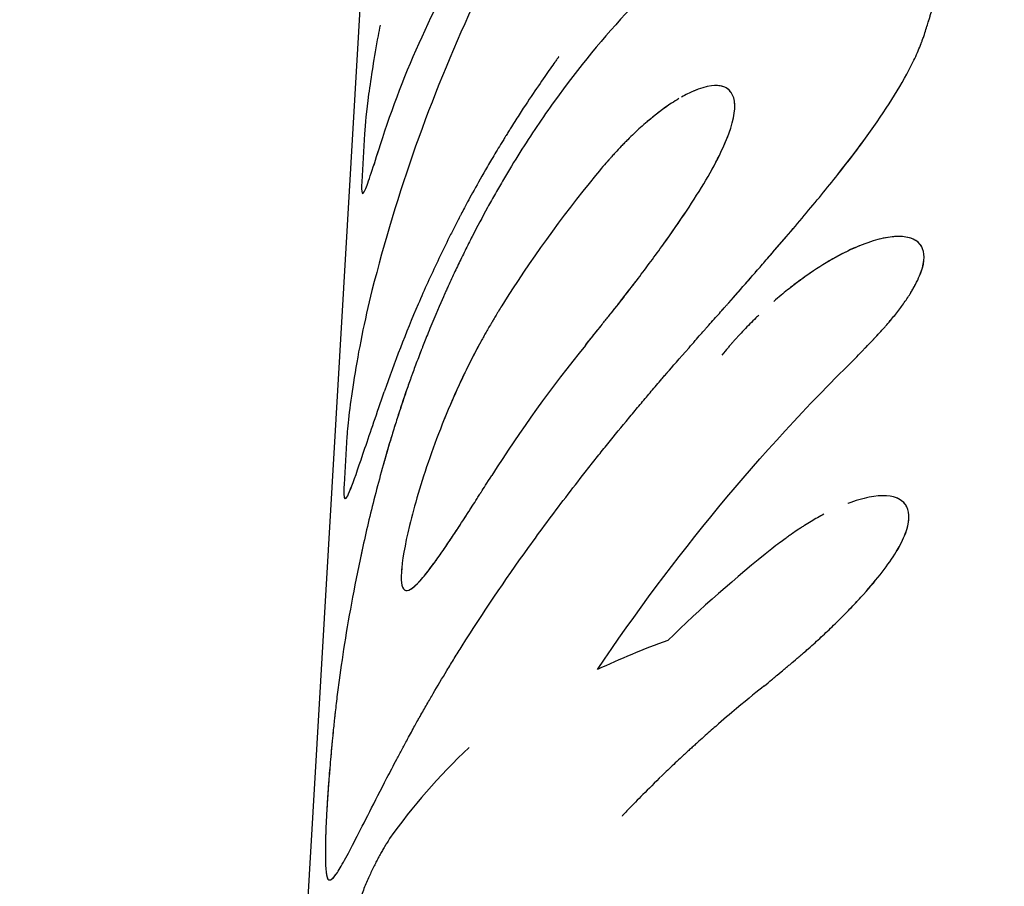
# Model space of a CAD drawing. Units: millimetres. Extents: x -4114 to 4114, y -4114 to 4114.
# Drawn here: x -403 to -386, y -545 to -530 of the extents above; entities that cross this region are included whole.
import ezdxf

# ---------------------------------------------------------------- set-up
doc = ezdxf.new("R2010")
doc.units = ezdxf.units.MM
doc.header["$LTSCALE"] = 20
doc.linetypes.add('HIDDEN', pattern=[9.525, 6.35, -3.175])
doc.layers.add('2d', color=230, linetype='Continuous')
doc.layers.add('ASTM-Safetyzone', color=64, linetype='HIDDEN')

msp = doc.modelspace()

# ---------------------------------------------------------------- linework, layer by layer
at = {"layer": '2d'}
for p, q in [((-396.117, -509.975), (-399.026, -559.968)), ((-391.028, -530.893), (-391.028, -530.893)), ((-397.174, -531.697), (-397.222, -532.519)), ((-397.209, -532.719), (-397.209, -532.719)), ((-387.816, -533.488), (-387.816, -533.488)), ((-397.475, -536.88), (-397.523, -537.702)), ((-388.08, -537.928), (-388.08, -537.928)), ((-397.782, -544.475), (-397.783, -544.475))]:
    msp.add_line(p, q, dxfattribs=at)
for radius, start, end in [(774.15, 345, 344.9), (725.85, 181.635447, 298.364553)]:
    msp.add_arc((0, 0), radius, start, end, dxfattribs=at)
for points, knots in [([(-392.734, -525.048), (-393.732, -526.456), (-394.601, -527.954), (-396.047, -531.084), (-396.625, -532.714), (-397.046, -534.384)], [0, 0, 0, 0, 0.5, 0.5, 1, 1, 1, 1]), ([(-396.9, -531.882), (-396.503, -530.63), (-395.95, -529.416), (-394.553, -527.121), (-393.708, -526.039), (-392.734, -525.048)], [0, 0, 0, 0, 0.5, 0.5, 1, 1, 1, 1]), ([(-387.597, -530.03), (-387.57, -529.946), (-387.535, -529.835), (-387.504, -529.735), (-387.491, -529.692), (-387.486, -529.672), (-387.483, -529.663), (-387.482, -529.659), (-387.481, -529.656), (-387.481, -529.656), (-387.463, -529.593), (-387.446, -529.533), (-387.416, -529.412), (-387.402, -529.352), (-387.339, -529.057), (-387.308, -528.833), (-387.29, -528.518), (-387.288, -528.416), (-387.293, -528.266), (-387.298, -528.192), (-387.305, -528.12), (-387.31, -528.071), (-387.313, -528.048), (-387.323, -527.975), (-387.33, -527.928), (-387.348, -527.838), (-387.358, -527.794), (-387.374, -527.731), (-387.383, -527.699), (-387.394, -527.662), (-387.4, -527.643), (-387.403, -527.634), (-387.405, -527.629), (-387.405, -527.627), (-387.406, -527.625), (-387.416, -527.596), (-387.43, -527.555), (-387.45, -527.5)], [0, 0, 0, 0, 0.0625, 0.09375, 0.109375, 0.117188, 0.121094, 0.123047, 0.123047, 0.125, 0.125, 0.1875, 0.1875, 0.25, 0.25, 0.5, 0.5, 0.625, 0.625, 0.6875, 0.71875, 0.71875, 0.75, 0.75, 0.8125, 0.8125, 0.875, 0.875, 0.90625, 0.921875, 0.929688, 0.933594, 0.935547, 0.935547, 0.9375, 0.9375, 1, 1, 1, 1]), ([(-387.597, -530.03), (-387.57, -529.946), (-387.547, -529.872), (-387.518, -529.778), (-387.509, -529.749), (-387.497, -529.71), (-387.493, -529.698), (-387.488, -529.681), (-387.486, -529.675), (-387.484, -529.667), (-387.483, -529.664), (-387.482, -529.66), (-387.482, -529.659), (-387.481, -529.656), (-387.481, -529.655), (-387.48, -529.652), (-387.479, -529.65), (-387.478, -529.646), (-387.477, -529.644), (-387.476, -529.638), (-387.475, -529.635), (-387.472, -529.623), (-387.469, -529.616), (-387.463, -529.593), (-387.459, -529.578), (-387.447, -529.533), (-387.439, -529.503), (-387.416, -529.412), (-387.402, -529.352), (-387.377, -529.233), (-387.366, -529.176), (-387.345, -529.061), (-387.336, -529.004), (-387.313, -528.837), (-387.302, -528.728), (-387.29, -528.518), (-387.288, -528.416), (-387.293, -528.266), (-387.296, -528.217), (-387.302, -528.144), (-387.305, -528.12), (-387.31, -528.071), (-387.313, -528.048), (-387.319, -528), (-387.323, -527.976), (-387.331, -527.929), (-387.335, -527.906), (-387.348, -527.838), (-387.358, -527.794), (-387.374, -527.731), (-387.38, -527.71), (-387.389, -527.678), (-387.393, -527.667), (-387.398, -527.651), (-387.399, -527.646), (-387.402, -527.638), (-387.403, -527.635), (-387.404, -527.631), (-387.405, -527.629), (-387.405, -527.627), (-387.406, -527.625), (-387.407, -527.623), (-387.407, -527.622), (-387.408, -527.62), (-387.408, -527.62), (-387.409, -527.617), (-387.409, -527.615), (-387.411, -527.609), (-387.413, -527.605), (-387.417, -527.592), (-387.421, -527.583), (-387.431, -527.552), (-387.44, -527.528), (-387.45, -527.5)], [0, 0, 0, 0, 0.0625, 0.0625, 0.09375, 0.09375, 0.109375, 0.109375, 0.117188, 0.117188, 0.121094, 0.121094, 0.123047, 0.123047, 0.125, 0.125, 0.126953, 0.126953, 0.128906, 0.128906, 0.132812, 0.132812, 0.140625, 0.140625, 0.15625, 0.15625, 0.1875, 0.1875, 0.25, 0.25, 0.3125, 0.3125, 0.375, 0.375, 0.5, 0.5, 0.625, 0.625, 0.6875, 0.6875, 0.71875, 0.71875, 0.75, 0.75, 0.78125, 0.78125, 0.8125, 0.8125, 0.875, 0.875, 0.90625, 0.90625, 0.921875, 0.921875, 0.929688, 0.929688, 0.933594, 0.933594, 0.935547, 0.935547, 0.9375, 0.9375, 0.939453, 0.939453, 0.941406, 0.941406, 0.945312, 0.945312, 0.953125, 0.953125, 0.96875, 0.96875, 1, 1, 1, 1]), ([(-391.203, -528.254), (-391.284, -528.319), (-391.354, -528.377), (-391.444, -528.451), (-391.486, -528.486), (-391.527, -528.521), (-391.546, -528.537), (-391.555, -528.544), (-391.559, -528.548), (-391.562, -528.55), (-391.562, -528.55), (-391.63, -528.608), (-391.723, -528.689), (-391.81, -528.766), (-391.866, -528.816), (-391.892, -528.84), (-392.032, -528.968), (-392.146, -529.077), (-392.32, -529.249), (-392.408, -529.337), (-392.497, -529.429), (-392.556, -529.491), (-392.588, -529.523), (-393.075, -530.04), (-393.509, -530.568), (-394.125, -531.423), (-394.323, -531.717), (-394.609, -532.173), (-394.75, -532.404), (-394.909, -532.679), (-394.976, -532.799), (-395.021, -532.879), (-395.042, -532.917), (-395.157, -533.126), (-395.245, -533.292), (-395.371, -533.537), (-395.432, -533.659), (-395.491, -533.78), (-395.53, -533.86), (-395.55, -533.901), (-395.605, -534.016), (-395.662, -534.136), (-395.731, -534.286), (-395.766, -534.364), (-395.784, -534.404), (-395.793, -534.424), (-395.797, -534.432), (-395.799, -534.438), (-395.801, -534.442), (-395.852, -534.557), (-395.927, -534.727), (-396.023, -534.955)], [0, 0, 0, 0, 0.03125, 0.03125, 0.046875, 0.054688, 0.058594, 0.060547, 0.061523, 0.061523, 0.0625, 0.0625, 0.09375, 0.109375, 0.109375, 0.125, 0.125, 0.1875, 0.1875, 0.21875, 0.234375, 0.234375, 0.25, 0.25, 0.5, 0.5, 0.625, 0.625, 0.6875, 0.71875, 0.734375, 0.734375, 0.75, 0.75, 0.8125, 0.8125, 0.84375, 0.859375, 0.859375, 0.875, 0.875, 0.90625, 0.921875, 0.929687, 0.933594, 0.935547, 0.936523, 0.936523, 0.9375, 0.9375, 1, 1, 1, 1]), ([(-396.907, -529.837), (-396.919, -529.899), (-396.931, -529.96), (-397.011, -530.393), (-397.064, -530.733), (-397.141, -531.309), (-397.164, -531.539), (-397.174, -531.697)], [0.4595212, 0.4595212, 0.4595212, 0.4595212, 0.5, 0.5, 0.75, 0.75, 1, 1, 1, 1]), ([(-396.942, -530.02), (-397.011, -530.393), (-397.064, -530.733), (-397.141, -531.309), (-397.164, -531.538), (-397.174, -531.697)], [0.5000035, 0.5000035, 0.5000035, 0.5000035, 0.75, 0.75, 1, 1, 1, 1]), ([(-391.617, -535.362), (-391.542, -535.276), (-391.476, -535.2), (-391.391, -535.104), (-391.351, -535.059), (-391.312, -535.015), (-391.294, -534.994), (-391.285, -534.985), (-391.282, -534.981), (-391.279, -534.978), (-391.279, -534.977), (-391.214, -534.904), (-391.154, -534.837), (-391.069, -534.741), (-391.028, -534.694), (-390.988, -534.65), (-390.962, -534.621), (-390.95, -534.607), (-390.83, -534.471), (-390.667, -534.286), (-390.472, -534.062), (-390.387, -533.965), (-390.331, -533.9), (-390.301, -533.866), (-390.055, -533.582), (-389.844, -533.336), (-389.442, -532.858), (-389.252, -532.626), (-388.707, -531.939), (-388.393, -531.509), (-388.017, -530.913), (-387.908, -530.722), (-387.771, -530.451), (-387.729, -530.362), (-387.674, -530.235), (-387.657, -530.193), (-387.64, -530.147), (-387.638, -530.142), (-387.634, -530.131), (-387.633, -530.129), (-387.629, -530.117), (-387.619, -530.091), (-387.607, -530.057), (-387.597, -530.03)], [0, 0, 0, 0, 0.03125, 0.03125, 0.046875, 0.054687, 0.058594, 0.060547, 0.061523, 0.061523, 0.0625, 0.0625, 0.09375, 0.09375, 0.109375, 0.117187, 0.117187, 0.125, 0.125, 0.1875, 0.21875, 0.234375, 0.234375, 0.25, 0.25, 0.375, 0.375, 0.5, 0.5, 0.75, 0.75, 0.875, 0.875, 0.9375, 0.9375, 0.96875, 0.96875, 0.972656, 0.972656, 0.976563, 0.976563, 0.984375, 1, 1, 1, 1]), ([(-391.617, -535.362), (-391.542, -535.276), (-391.476, -535.2), (-391.391, -535.104), (-391.364, -535.074), (-391.329, -535.034), (-391.318, -535.021), (-391.302, -535.003), (-391.297, -534.997), (-391.289, -534.989), (-391.287, -534.986), (-391.283, -534.982), (-391.282, -534.981), (-391.279, -534.978), (-391.279, -534.977), (-391.275, -534.973), (-391.273, -534.971), (-391.269, -534.966), (-391.267, -534.964), (-391.261, -534.958), (-391.257, -534.953), (-391.246, -534.94), (-391.238, -534.931), (-391.215, -534.905), (-391.2, -534.888), (-391.155, -534.838), (-391.126, -534.805), (-391.069, -534.741), (-391.041, -534.71), (-391.001, -534.665), (-390.988, -534.65), (-390.962, -534.621), (-390.95, -534.607), (-390.924, -534.577), (-390.91, -534.562), (-390.883, -534.531), (-390.87, -534.516), (-390.829, -534.47), (-390.802, -534.44), (-390.721, -534.347), (-390.666, -534.284), (-390.555, -534.158), (-390.5, -534.094), (-390.415, -533.998), (-390.387, -533.965), (-390.331, -533.9), (-390.302, -533.867), (-390.246, -533.802), (-390.219, -533.772), (-390.165, -533.709), (-390.138, -533.678), (-390.058, -533.584), (-390.004, -533.522), (-389.847, -533.338), (-389.744, -533.217), (-389.442, -532.858), (-389.252, -532.625), (-388.708, -531.94), (-388.393, -531.509), (-388.017, -530.913), (-387.908, -530.722), (-387.771, -530.451), (-387.729, -530.362), (-387.674, -530.235), (-387.657, -530.193), (-387.64, -530.147), (-387.638, -530.142), (-387.635, -530.134), (-387.634, -530.132), (-387.633, -530.129), (-387.632, -530.127), (-387.629, -530.117), (-387.625, -530.109), (-387.615, -530.08), (-387.607, -530.057), (-387.597, -530.03)], [0, 0, 0, 0, 0.03125, 0.03125, 0.046875, 0.046875, 0.054688, 0.054688, 0.058594, 0.058594, 0.060547, 0.060547, 0.061523, 0.061523, 0.0625, 0.0625, 0.063477, 0.063477, 0.064453, 0.064453, 0.066406, 0.066406, 0.070312, 0.070312, 0.078125, 0.078125, 0.09375, 0.09375, 0.109375, 0.109375, 0.117188, 0.117188, 0.125, 0.125, 0.132812, 0.132812, 0.140625, 0.140625, 0.15625, 0.15625, 0.1875, 0.1875, 0.21875, 0.21875, 0.234375, 0.234375, 0.25, 0.25, 0.265625, 0.265625, 0.28125, 0.28125, 0.3125, 0.3125, 0.375, 0.375, 0.5, 0.5, 0.75, 0.75, 0.875, 0.875, 0.9375, 0.9375, 0.96875, 0.96875, 0.972656, 0.972656, 0.974609, 0.974609, 0.976562, 0.976562, 0.984375, 0.984375, 1, 1, 1, 1]), ([(-393.848, -530.381), (-393.849, -530.382), (-393.849, -530.382), (-393.85, -530.384), (-393.851, -530.385), (-393.852, -530.387), (-393.854, -530.389), (-393.857, -530.394), (-393.86, -530.398), (-393.868, -530.408), (-393.873, -530.416), (-393.889, -530.438), (-393.901, -530.455), (-393.937, -530.505), (-393.964, -530.543), (-394.052, -530.667), (-394.12, -530.765), (-394.274, -530.99), (-394.36, -531.118), (-394.501, -531.334), (-394.55, -531.41), (-394.626, -531.53), (-394.652, -531.571), (-394.691, -531.634), (-394.704, -531.655), (-394.731, -531.698), (-394.744, -531.719), (-394.772, -531.765), (-394.787, -531.789), (-394.815, -531.835), (-394.829, -531.858), (-394.87, -531.925), (-394.897, -531.969), (-394.974, -532.098), (-395.022, -532.179), (-395.156, -532.41), (-395.233, -532.547), (-395.364, -532.783), (-395.418, -532.883), (-395.483, -533.005), (-395.502, -533.041), (-395.526, -533.088), (-395.534, -533.103), (-395.544, -533.123), (-395.548, -533.129), (-395.552, -533.138), (-395.554, -533.141), (-395.556, -533.145), (-395.557, -533.147), (-395.558, -533.149), (-395.558, -533.15), (-395.559, -533.151), (-395.559, -533.151), (-395.56, -533.154), (-395.562, -533.156), (-395.564, -533.16), (-395.565, -533.162), (-395.568, -533.167), (-395.569, -533.171), (-395.575, -533.182), (-395.579, -533.19), (-395.591, -533.212), (-395.599, -533.227), (-395.622, -533.272), (-395.637, -533.302), (-395.683, -533.393), (-395.714, -533.453), (-395.804, -533.635), (-395.863, -533.756), (-396.036, -534.122), (-396.148, -534.367), (-396.467, -535.11), (-396.662, -535.611), (-396.837, -536.119)], [0.5, 0.5, 0.5, 0.5, 0.5004883, 0.5004883, 0.5009766, 0.5009766, 0.5019531, 0.5019531, 0.5039062, 0.5039062, 0.5078125, 0.5078125, 0.515625, 0.515625, 0.53125, 0.53125, 0.5625, 0.5625, 0.59375, 0.59375, 0.609375, 0.609375, 0.6171875, 0.6171875, 0.6210938, 0.6210938, 0.625, 0.625, 0.6289062, 0.6289062, 0.6328125, 0.6328125, 0.640625, 0.640625, 0.65625, 0.65625, 0.6875, 0.6875, 0.71875, 0.71875, 0.734375, 0.734375, 0.7421875, 0.7421875, 0.7460938, 0.7460938, 0.7480469, 0.7480469, 0.7490234, 0.7490234, 0.7495117, 0.7495117, 0.75, 0.75, 0.7504883, 0.7504883, 0.7509766, 0.7509766, 0.7519531, 0.7519531, 0.7539062, 0.7539062, 0.7578125, 0.7578125, 0.765625, 0.765625, 0.78125, 0.78125, 0.8125, 0.8125, 0.875, 0.875, 1, 1, 1, 1]), ([(-393.39, -535.321), (-393.34, -535.256), (-393.296, -535.201), (-393.24, -535.131), (-393.214, -535.099), (-393.189, -535.067), (-393.177, -535.052), (-393.173, -535.046), (-393.169, -535.043), (-393.169, -535.042), (-393.125, -534.987), (-393.065, -534.912), (-393.001, -534.832), (-392.97, -534.794), (-392.957, -534.778), (-392.949, -534.767), (-392.945, -534.762), (-392.901, -534.707), (-392.862, -534.658), (-392.787, -534.563), (-392.75, -534.517), (-392.677, -534.423), (-392.622, -534.351), (-392.565, -534.277), (-392.527, -534.227), (-392.507, -534.201), (-392.343, -533.984), (-392.198, -533.788), (-391.915, -533.393), (-391.783, -533.205), (-391.539, -532.838), (-391.428, -532.662), (-391.227, -532.321), (-391.141, -532.16), (-390.998, -531.863), (-390.943, -531.727), (-390.863, -531.476), (-390.84, -531.366), (-390.83, -531.176), (-390.841, -531.097), (-390.899, -530.972), (-390.944, -530.928), (-391.054, -530.88), (-391.112, -530.871), (-391.179, -530.873)], [0, 0, 0, 0, 0.015625, 0.015625, 0.0234375, 0.0273438, 0.0292969, 0.0302734, 0.0302734, 0.03125, 0.03125, 0.046875, 0.0546875, 0.0585938, 0.0605469, 0.0605469, 0.0625, 0.0625, 0.078125, 0.078125, 0.09375, 0.09375, 0.109375, 0.1171875, 0.1171875, 0.125, 0.125, 0.1875, 0.1875, 0.25, 0.25, 0.3125, 0.3125, 0.375, 0.375, 0.4375, 0.4375, 0.5, 0.5, 0.5625, 0.5625, 0.625, 0.625, 0.6740165, 0.6740165, 0.6740165, 0.6740165]), ([(-392.062, -533.598), (-392.06, -533.596), (-392.058, -533.593), (-391.918, -533.398), (-391.785, -533.208), (-391.417, -532.655), (-391.213, -532.312), (-390.927, -531.715), (-390.846, -531.462), (-390.824, -531.082), (-390.883, -530.955), (-391.128, -530.848), (-391.313, -530.869), (-391.607, -530.997), (-391.675, -531.031), (-391.746, -531.071)], [0.1867328, 0.1867328, 0.1867328, 0.1867328, 0.1875, 0.1875, 0.25, 0.25, 0.375, 0.375, 0.5, 0.5, 0.625, 0.625, 0.75, 0.75, 0.785145, 0.785145, 0.785145, 0.785145]), ([(-391.79, -531.097), (-391.832, -531.121), (-391.874, -531.148), (-391.985, -531.221), (-392.088, -531.294), (-392.21, -531.39), (-392.263, -531.433), (-392.299, -531.462), (-392.316, -531.477), (-392.409, -531.556), (-392.521, -531.656), (-392.649, -531.782), (-392.713, -531.846), (-392.74, -531.875), (-392.759, -531.894), (-392.769, -531.904), (-392.81, -531.947), (-392.862, -532.004), (-392.929, -532.078), (-392.964, -532.117), (-392.982, -532.137), (-392.989, -532.145), (-392.995, -532.151), (-392.998, -532.156), (-393.046, -532.21), (-393.121, -532.296), (-393.221, -532.415)], [0.7921352, 0.7921352, 0.7921352, 0.7921352, 0.8125, 0.8125, 0.84375, 0.859375, 0.8671875, 0.8671875, 0.875, 0.875, 0.90625, 0.921875, 0.9296875, 0.9335937, 0.9335937, 0.9375, 0.9375, 0.953125, 0.9609375, 0.9648437, 0.9667969, 0.9677734, 0.9677734, 0.96875, 0.96875, 1, 1, 1, 1]), ([(-391.461, -530.936), (-391.488, -530.946), (-391.515, -530.957), (-391.544, -530.969), (-391.544, -530.969), (-391.544, -530.969)], [0.73449018, 0.73449018, 0.73449018, 0.73449018, 0.75, 0.75, 0.7500023, 0.7500023, 0.7500023, 0.7500023]), ([(-391.916, -531.176), (-392.049, -531.263), (-392.188, -531.368), (-392.333, -531.491), (-392.333, -531.491), (-392.333, -531.492)], [0.81250106, 0.81250106, 0.81250106, 0.81250106, 0.875, 0.875, 0.87512329, 0.87512329, 0.87512329, 0.87512329]), ([(-397.222, -532.519), (-397.227, -532.622), (-397.226, -532.685), (-397.207, -532.732), (-397.19, -532.715), (-397.137, -532.6), (-397.102, -532.504), (-397.014, -532.24), (-396.962, -532.076), (-396.9, -531.882)], [0, 0, 0, 0, 0.25, 0.25, 0.5, 0.5, 0.75, 0.75, 1, 1, 1, 1]), ([(-397.222, -532.519), (-397.227, -532.622), (-397.226, -532.685), (-397.207, -532.732), (-397.19, -532.715), (-397.137, -532.6), (-397.102, -532.504), (-397.014, -532.239), (-396.962, -532.076), (-396.9, -531.882)], [0, 0, 0, 0, 0.25, 0.25, 0.5, 0.5, 0.75, 0.75, 1, 1, 1, 1]), ([(-387.816, -533.488), (-387.851, -533.476), (-387.89, -533.467), (-388.014, -533.453), (-388.107, -533.456), (-388.317, -533.49), (-388.433, -533.52), (-388.682, -533.607), (-388.813, -533.663), (-389.09, -533.801), (-389.233, -533.883), (-389.524, -534.068), (-389.671, -534.172), (-389.893, -534.343), (-389.967, -534.402), (-390.082, -534.498), (-390.123, -534.533), (-390.164, -534.569)], [0.4672866, 0.4672866, 0.4672866, 0.4672866, 0.5, 0.5, 0.5625, 0.5625, 0.625, 0.625, 0.6875, 0.6875, 0.75, 0.75, 0.8125, 0.8125, 0.84375, 0.84375, 0.8616008, 0.8616008, 0.8616008, 0.8616008]), ([(-388.774, -535.547), (-388.732, -535.503), (-388.695, -535.465), (-388.648, -535.416), (-388.627, -535.393), (-388.605, -535.371), (-388.595, -535.361), (-388.591, -535.356), (-388.589, -535.353), (-388.588, -535.353), (-388.551, -535.315), (-388.503, -535.263), (-388.451, -535.209), (-388.43, -535.186), (-388.416, -535.172), (-388.411, -535.166), (-388.371, -535.123), (-388.326, -535.074), (-388.284, -535.028), (-388.257, -534.998), (-388.245, -534.984), (-388.176, -534.906), (-388.124, -534.844), (-388.03, -534.726), (-387.964, -534.639), (-387.905, -534.553), (-387.867, -534.495), (-387.848, -534.466), (-387.763, -534.329), (-387.709, -534.227), (-387.588, -533.936), (-387.57, -533.782), (-387.662, -533.551), (-387.77, -533.481), (-388.074, -533.446), (-388.254, -533.469), (-388.462, -533.532)], [0, 0, 0, 0, 0.015625, 0.015625, 0.0234375, 0.0273438, 0.0292969, 0.0302734, 0.0302734, 0.03125, 0.03125, 0.046875, 0.0546875, 0.0585938, 0.0585938, 0.0625, 0.0625, 0.078125, 0.0859375, 0.0859375, 0.09375, 0.09375, 0.125, 0.125, 0.15625, 0.171875, 0.171875, 0.1875, 0.1875, 0.25, 0.25, 0.375, 0.375, 0.5, 0.5, 0.6086682, 0.6086682, 0.6086682, 0.6086682]), ([(-388.774, -535.547), (-388.732, -535.503), (-388.695, -535.465), (-388.648, -535.416), (-388.634, -535.401), (-388.614, -535.381), (-388.608, -535.374), (-388.6, -535.365), (-388.597, -535.362), (-388.593, -535.358), (-388.591, -535.356), (-388.589, -535.353), (-388.588, -535.353), (-388.584, -535.349), (-388.582, -535.346), (-388.577, -535.342), (-388.575, -535.34), (-388.569, -535.333), (-388.565, -535.328), (-388.552, -535.315), (-388.544, -535.307), (-388.519, -535.281), (-388.504, -535.264), (-388.473, -535.232), (-388.459, -535.217), (-388.437, -535.194), (-388.43, -535.186), (-388.416, -535.172), (-388.41, -535.165), (-388.396, -535.15), (-388.387, -535.14), (-388.372, -535.124), (-388.364, -535.116), (-388.342, -535.091), (-388.327, -535.075), (-388.298, -535.043), (-388.284, -535.028), (-388.257, -534.998), (-388.245, -534.984), (-388.218, -534.953), (-388.204, -534.937), (-388.177, -534.906), (-388.164, -534.891), (-388.126, -534.845), (-388.101, -534.814), (-388.03, -534.726), (-387.986, -534.668), (-387.925, -534.581), (-387.905, -534.553), (-387.867, -534.495), (-387.848, -534.466), (-387.813, -534.411), (-387.798, -534.384), (-387.767, -534.331), (-387.753, -534.305), (-387.712, -534.228), (-387.689, -534.179), (-387.628, -534.034), (-387.604, -533.946), (-387.586, -533.792), (-387.593, -533.724), (-387.65, -533.582), (-387.718, -533.521), (-387.816, -533.488)], [0, 0, 0, 0, 0.015625, 0.015625, 0.0234375, 0.0234375, 0.0273438, 0.0273438, 0.0292969, 0.0292969, 0.0302734, 0.0302734, 0.03125, 0.03125, 0.0322266, 0.0322266, 0.0332031, 0.0332031, 0.0351562, 0.0351562, 0.0390625, 0.0390625, 0.046875, 0.046875, 0.0546875, 0.0546875, 0.0585938, 0.0585938, 0.0625, 0.0625, 0.0664062, 0.0664062, 0.0703125, 0.0703125, 0.078125, 0.078125, 0.0859375, 0.0859375, 0.09375, 0.09375, 0.1015625, 0.1015625, 0.109375, 0.109375, 0.125, 0.125, 0.15625, 0.15625, 0.171875, 0.171875, 0.1875, 0.1875, 0.203125, 0.203125, 0.21875, 0.21875, 0.25, 0.25, 0.3125, 0.3125, 0.375, 0.375, 0.4672846, 0.4672846, 0.4672846, 0.4672846]), ([(-389.522, -534.07), (-389.62, -534.137), (-389.72, -534.209), (-389.845, -534.305), (-389.87, -534.325), (-389.896, -534.346)], [0.77047625, 0.77047625, 0.77047625, 0.77047625, 0.8125, 0.8125, 0.82332611, 0.82332611, 0.82332611, 0.82332611]), ([(-392.972, -534.796), (-392.962, -534.783), (-392.951, -534.77), (-392.865, -534.662), (-392.789, -534.566), (-392.638, -534.372), (-392.563, -534.275), (-392.489, -534.177)], [0.05827715, 0.05827715, 0.05827715, 0.05827715, 0.0625, 0.0625, 0.09375, 0.09375, 0.12493645, 0.12493645, 0.12493645, 0.12493645]), ([(-397.046, -534.384), (-397.111, -534.643), (-397.168, -534.899), (-397.271, -535.407), (-397.314, -535.647), (-397.386, -536.096), (-397.414, -536.295), (-397.456, -536.639), (-397.469, -536.776), (-397.475, -536.88)], [0, 0, 0, 0, 0.25, 0.25, 0.5, 0.5, 0.75, 0.75, 1, 1, 1, 1]), ([(-397.046, -534.384), (-397.111, -534.643), (-397.168, -534.899), (-397.271, -535.406), (-397.314, -535.647), (-397.386, -536.096), (-397.414, -536.295), (-397.456, -536.639), (-397.469, -536.776), (-397.475, -536.88)], [0, 0, 0, 0, 0.25, 0.25, 0.5, 0.5, 0.75, 0.75, 1, 1, 1, 1]), ([(-394.823, -534.642), (-394.865, -534.711), (-394.901, -534.771), (-394.947, -534.848), (-394.968, -534.883), (-394.988, -534.918), (-394.997, -534.934), (-395.001, -534.94), (-395.004, -534.945), (-395.004, -534.945), (-395.04, -535.006), (-395.087, -535.088), (-395.137, -535.177), (-395.16, -535.22), (-395.17, -535.238), (-395.177, -535.249), (-395.18, -535.254), (-395.214, -535.317), (-395.243, -535.371), (-395.3, -535.479), (-395.326, -535.53), (-395.381, -535.637), (-395.421, -535.719), (-395.462, -535.803), (-395.489, -535.86), (-395.503, -535.89), (-395.619, -536.137), (-395.716, -536.361), (-395.809, -536.589)], [0, 0, 0, 0, 0.015625, 0.015625, 0.0234375, 0.0273438, 0.0292969, 0.0302734, 0.0302734, 0.03125, 0.03125, 0.046875, 0.0546875, 0.0585938, 0.0605469, 0.0605469, 0.0625, 0.0625, 0.078125, 0.078125, 0.09375, 0.09375, 0.109375, 0.1171875, 0.1171875, 0.125, 0.125, 0.1875, 0.1875, 0.1875, 0.1875]), ([(-390.42, -534.803), (-390.437, -534.82), (-390.455, -534.836), (-390.542, -534.921), (-390.608, -534.988), (-390.71, -535.095), (-390.746, -535.134), (-390.782, -535.173), (-390.785, -535.176)], [0.89857893, 0.89857893, 0.89857893, 0.89857893, 0.90625, 0.90625, 0.9375, 0.9375, 0.953125, 0.9546787, 0.9546787, 0.9546787, 0.9546787]), ([(-396.023, -534.955), (-396.066, -535.061), (-396.104, -535.154), (-396.151, -535.274), (-396.173, -535.329), (-396.194, -535.385), (-396.204, -535.41), (-396.209, -535.422), (-396.211, -535.427), (-396.212, -535.431), (-396.212, -535.431), (-396.248, -535.523), (-396.28, -535.608), (-396.325, -535.728), (-396.346, -535.787), (-396.367, -535.843), (-396.38, -535.88), (-396.386, -535.897), (-396.448, -536.07), (-396.529, -536.306), (-396.621, -536.592), (-396.66, -536.717), (-396.686, -536.801), (-396.7, -536.845), (-396.811, -537.213), (-396.901, -537.533), (-397.063, -538.16), (-397.135, -538.465), (-397.334, -539.366), (-397.436, -539.926), (-397.556, -540.68), (-397.59, -540.918), (-397.634, -541.246), (-397.647, -541.352), (-397.665, -541.502), (-397.67, -541.551), (-397.676, -541.605), (-397.677, -541.611), (-397.678, -541.623), (-397.679, -541.626), (-397.68, -541.639), (-397.683, -541.669), (-397.688, -541.708), (-397.691, -541.739)], [0, 0, 0, 0, 0.03125, 0.03125, 0.046875, 0.054687, 0.058594, 0.060547, 0.061523, 0.061523, 0.0625, 0.0625, 0.09375, 0.09375, 0.109375, 0.117187, 0.117187, 0.125, 0.125, 0.1875, 0.21875, 0.234375, 0.234375, 0.25, 0.25, 0.375, 0.375, 0.5, 0.5, 0.75, 0.75, 0.875, 0.875, 0.9375, 0.9375, 0.96875, 0.96875, 0.972656, 0.972656, 0.976563, 0.976563, 0.984375, 1, 1, 1, 1]), ([(-396.023, -534.955), (-396.066, -535.061), (-396.104, -535.154), (-396.151, -535.274), (-396.166, -535.311), (-396.185, -535.361), (-396.191, -535.377), (-396.2, -535.399), (-396.203, -535.406), (-396.207, -535.417), (-396.208, -535.421), (-396.21, -535.426), (-396.211, -535.427), (-396.212, -535.431), (-396.213, -535.432), (-396.214, -535.436), (-396.216, -535.44), (-396.218, -535.445), (-396.219, -535.448), (-396.222, -535.456), (-396.224, -535.462), (-396.231, -535.478), (-396.235, -535.489), (-396.247, -535.522), (-396.255, -535.543), (-396.279, -535.607), (-396.295, -535.648), (-396.325, -535.728), (-396.339, -535.767), (-396.36, -535.825), (-396.367, -535.843), (-396.38, -535.88), (-396.386, -535.898), (-396.4, -535.935), (-396.407, -535.955), (-396.42, -535.993), (-396.427, -536.013), (-396.447, -536.071), (-396.461, -536.11), (-396.501, -536.228), (-396.528, -536.308), (-396.581, -536.47), (-396.608, -536.551), (-396.647, -536.676), (-396.66, -536.717), (-396.686, -536.801), (-396.699, -536.844), (-396.725, -536.928), (-396.737, -536.968), (-396.761, -537.049), (-396.773, -537.09), (-396.808, -537.211), (-396.831, -537.291), (-396.899, -537.531), (-396.941, -537.69), (-397.063, -538.16), (-397.135, -538.465), (-397.334, -539.364), (-397.436, -539.926), (-397.556, -540.68), (-397.59, -540.918), (-397.634, -541.246), (-397.647, -541.352), (-397.665, -541.502), (-397.67, -541.551), (-397.676, -541.605), (-397.677, -541.611), (-397.678, -541.62), (-397.678, -541.622), (-397.679, -541.626), (-397.679, -541.628), (-397.68, -541.639), (-397.681, -541.649), (-397.685, -541.682), (-397.688, -541.708), (-397.691, -541.739)], [0, 0, 0, 0, 0.03125, 0.03125, 0.046875, 0.046875, 0.054688, 0.054688, 0.058594, 0.058594, 0.060547, 0.060547, 0.061523, 0.061523, 0.0625, 0.0625, 0.063477, 0.063477, 0.064453, 0.064453, 0.066406, 0.066406, 0.070312, 0.070312, 0.078125, 0.078125, 0.09375, 0.09375, 0.109375, 0.109375, 0.117188, 0.117188, 0.125, 0.125, 0.132812, 0.132812, 0.140625, 0.140625, 0.15625, 0.15625, 0.1875, 0.1875, 0.21875, 0.21875, 0.234375, 0.234375, 0.25, 0.25, 0.265625, 0.265625, 0.28125, 0.28125, 0.3125, 0.3125, 0.375, 0.375, 0.5, 0.5, 0.75, 0.75, 0.875, 0.875, 0.9375, 0.9375, 0.96875, 0.96875, 0.972656, 0.972656, 0.974609, 0.974609, 0.976562, 0.976562, 0.984375, 0.984375, 1, 1, 1, 1]), ([(-395.159, -535.218), (-395.167, -535.232), (-395.175, -535.246), (-395.241, -535.367), (-395.298, -535.475), (-395.409, -535.693), (-395.463, -535.804), (-395.62, -536.139), (-395.718, -536.364), (-395.899, -536.81), (-395.982, -537.031), (-396.206, -537.672), (-396.322, -538.07), (-396.485, -538.743), (-396.531, -539.017), (-396.553, -539.397), (-396.529, -539.503), (-396.407, -539.533), (-396.31, -539.458), (-396.119, -539.231), (-396.054, -539.147), (-395.984, -539.051)], [0.0582771, 0.0582771, 0.0582771, 0.0582771, 0.0625, 0.0625, 0.09375, 0.09375, 0.125, 0.125, 0.1875, 0.1875, 0.25, 0.25, 0.375, 0.375, 0.5, 0.5, 0.625, 0.625, 0.75, 0.75, 0.8038001, 0.8038001, 0.8038001, 0.8038001]), ([(-390.785, -535.176), (-390.798, -535.191), (-390.811, -535.205), (-390.832, -535.228), (-390.84, -535.237), (-390.852, -535.25), (-390.856, -535.255), (-390.864, -535.264), (-390.868, -535.269), (-390.875, -535.276), (-390.877, -535.279), (-390.882, -535.285), (-390.885, -535.288), (-390.894, -535.299), (-390.9, -535.306), (-390.92, -535.328), (-390.934, -535.345), (-390.98, -535.399), (-391.016, -535.441), (-391.057, -535.489)], [0.9546717, 0.9546717, 0.9546717, 0.9546717, 0.9609375, 0.9609375, 0.96484375, 0.96484375, 0.96679688, 0.96679688, 0.96875, 0.96875, 0.97070312, 0.97070312, 0.97265625, 0.97265625, 0.9765625, 0.9765625, 0.984375, 0.984375, 1, 1, 1, 1]), ([(-396.436, -542.063), (-396.39, -541.977), (-396.349, -541.902), (-396.295, -541.804), (-396.27, -541.76), (-396.245, -541.715), (-396.233, -541.694), (-396.228, -541.684), (-396.225, -541.68), (-396.224, -541.677), (-396.224, -541.677), (-396.182, -541.603), (-396.124, -541.501), (-396.068, -541.405), (-396.031, -541.342), (-396.014, -541.313), (-395.922, -541.155), (-395.844, -541.024), (-395.721, -540.821), (-395.658, -540.717), (-395.592, -540.611), (-395.548, -540.54), (-395.524, -540.502), (-395.154, -539.914), (-394.775, -539.352), (-394.159, -538.497), (-393.947, -538.211), (-393.619, -537.781), (-393.453, -537.566), (-393.255, -537.314), (-393.169, -537.207), (-393.111, -537.135), (-393.083, -537.1), (-392.933, -536.913), (-392.813, -536.767), (-392.636, -536.553), (-392.549, -536.448), (-392.462, -536.344), (-392.404, -536.276), (-392.374, -536.24), (-392.292, -536.143), (-392.206, -536.041), (-392.098, -535.914), (-392.042, -535.849), (-392.014, -535.816), (-391.999, -535.8), (-391.993, -535.793), (-391.989, -535.788), (-391.986, -535.784), (-391.904, -535.689), (-391.782, -535.548), (-391.617, -535.362)], [0, 0, 0, 0, 0.03125, 0.03125, 0.046875, 0.054688, 0.058594, 0.060547, 0.061523, 0.061523, 0.0625, 0.0625, 0.09375, 0.109375, 0.109375, 0.125, 0.125, 0.1875, 0.1875, 0.21875, 0.234375, 0.234375, 0.25, 0.25, 0.5, 0.5, 0.625, 0.625, 0.6875, 0.71875, 0.734375, 0.734375, 0.75, 0.75, 0.8125, 0.8125, 0.84375, 0.859375, 0.859375, 0.875, 0.875, 0.90625, 0.921875, 0.929687, 0.933594, 0.935547, 0.936523, 0.936523, 0.9375, 0.9375, 1, 1, 1, 1]), ([(-397.523, -537.702), (-397.532, -537.86), (-397.527, -537.943), (-397.484, -537.952), (-397.447, -537.877), (-397.334, -537.579), (-397.259, -537.36), (-397.072, -536.807), (-396.961, -536.479), (-396.837, -536.119)], [0, 0, 0, 0, 0.25, 0.25, 0.5, 0.5, 0.75, 0.75, 1, 1, 1, 1]), ([(-396.519, -539.468), (-396.507, -539.496), (-396.49, -539.513), (-396.406, -539.533), (-396.308, -539.456), (-396.108, -539.218), (-396.032, -539.118), (-395.903, -538.939), (-395.836, -538.844), (-395.765, -538.74), (-395.717, -538.669), (-395.693, -538.634), (-395.616, -538.518), (-395.537, -538.399), (-395.443, -538.253), (-395.395, -538.179), (-395.374, -538.147), (-395.361, -538.126), (-395.353, -538.114), (-395.322, -538.065), (-395.281, -538.001), (-395.229, -537.918), (-395.201, -537.875), (-395.187, -537.853), (-395.181, -537.843), (-395.177, -537.837), (-395.174, -537.832), (-395.136, -537.771), (-395.076, -537.677), (-394.992, -537.548)], [0.5797329, 0.5797329, 0.5797329, 0.5797329, 0.625, 0.625, 0.75, 0.75, 0.8125, 0.8125, 0.84375, 0.859375, 0.859375, 0.875, 0.875, 0.90625, 0.921875, 0.9296875, 0.9335937, 0.9335937, 0.9375, 0.9375, 0.953125, 0.9609375, 0.9648437, 0.9667969, 0.9677734, 0.9677734, 0.96875, 0.96875, 1, 1, 1, 1]), ([(-397.506, -537.948), (-397.506, -537.948), (-397.506, -537.948), (-397.484, -537.952), (-397.447, -537.877), (-397.39, -537.728)], [0.2499968, 0.2499968, 0.2499968, 0.2499968, 0.25, 0.25, 0.4999967, 0.4999967, 0.4999967, 0.4999967]), ([(-390.335, -541.158), (-390.284, -541.116), (-390.24, -541.079), (-390.183, -541.031), (-390.157, -541.01), (-390.131, -540.988), (-390.119, -540.978), (-390.114, -540.974), (-390.111, -540.971), (-390.11, -540.97), (-390.065, -540.933), (-390.005, -540.883), (-389.941, -540.829), (-389.914, -540.807), (-389.897, -540.793), (-389.89, -540.787), (-389.84, -540.745), (-389.781, -540.695), (-389.726, -540.648), (-389.689, -540.617), (-389.673, -540.602), (-389.579, -540.521), (-389.504, -540.454), (-389.361, -540.324), (-389.254, -540.225), (-389.149, -540.123), (-389.079, -540.054), (-389.043, -540.019), (-388.875, -539.85), (-388.749, -539.718), (-388.392, -539.321), (-388.203, -539.078), (-387.934, -538.634), (-387.86, -538.441), (-387.842, -538.132), (-387.899, -538.019), (-388.135, -537.892), (-388.313, -537.88), (-388.645, -537.944), (-388.765, -537.979), (-388.896, -538.028), (-388.896, -538.028), (-388.897, -538.028)], [0, 0, 0, 0, 0.015625, 0.015625, 0.0234375, 0.0273438, 0.0292969, 0.0302734, 0.0302734, 0.03125, 0.03125, 0.046875, 0.0546875, 0.0585938, 0.0585938, 0.0625, 0.0625, 0.078125, 0.0859375, 0.0859375, 0.09375, 0.09375, 0.125, 0.125, 0.15625, 0.171875, 0.171875, 0.1875, 0.1875, 0.25, 0.25, 0.375, 0.375, 0.5, 0.5, 0.625, 0.625, 0.75, 0.75, 0.8125, 0.8125, 0.8125145, 0.8125145, 0.8125145, 0.8125145]), ([(-390.335, -541.158), (-390.284, -541.116), (-390.24, -541.079), (-390.183, -541.031), (-390.166, -541.017), (-390.142, -540.997), (-390.135, -540.991), (-390.124, -540.982), (-390.121, -540.979), (-390.116, -540.975), (-390.114, -540.974), (-390.111, -540.971), (-390.11, -540.97), (-390.105, -540.967), (-390.102, -540.964), (-390.097, -540.96), (-390.094, -540.957), (-390.087, -540.951), (-390.081, -540.947), (-390.066, -540.934), (-390.056, -540.925), (-390.026, -540.9), (-390.006, -540.884), (-389.968, -540.852), (-389.95, -540.837), (-389.923, -540.815), (-389.914, -540.807), (-389.897, -540.793), (-389.889, -540.786), (-389.871, -540.771), (-389.86, -540.762), (-389.84, -540.745), (-389.83, -540.737), (-389.801, -540.712), (-389.782, -540.696), (-389.744, -540.664), (-389.726, -540.648), (-389.689, -540.617), (-389.672, -540.602), (-389.636, -540.57), (-389.617, -540.554), (-389.579, -540.521), (-389.561, -540.504), (-389.505, -540.455), (-389.468, -540.422), (-389.36, -540.323), (-389.29, -540.258), (-389.184, -540.157), (-389.149, -540.123), (-389.079, -540.054), (-389.043, -540.019), (-388.975, -539.951), (-388.942, -539.918), (-388.877, -539.851), (-388.845, -539.817), (-388.75, -539.717), (-388.689, -539.652), (-388.511, -539.454), (-388.404, -539.327), (-388.217, -539.084), (-388.136, -538.967), (-388.001, -538.745), (-387.95, -538.642), (-387.876, -538.45), (-387.856, -538.364), (-387.847, -538.209), (-387.858, -538.143), (-387.915, -538.031), (-387.958, -537.987), (-388.036, -537.945), (-388.057, -537.936), (-388.08, -537.928)], [0, 0, 0, 0, 0.015625, 0.015625, 0.0234375, 0.0234375, 0.0273438, 0.0273438, 0.0292969, 0.0292969, 0.0302734, 0.0302734, 0.03125, 0.03125, 0.0322266, 0.0322266, 0.0332031, 0.0332031, 0.0351562, 0.0351562, 0.0390625, 0.0390625, 0.046875, 0.046875, 0.0546875, 0.0546875, 0.0585938, 0.0585938, 0.0625, 0.0625, 0.0664062, 0.0664062, 0.0703125, 0.0703125, 0.078125, 0.078125, 0.0859375, 0.0859375, 0.09375, 0.09375, 0.1015625, 0.1015625, 0.109375, 0.109375, 0.125, 0.125, 0.15625, 0.15625, 0.171875, 0.171875, 0.1875, 0.1875, 0.203125, 0.203125, 0.21875, 0.21875, 0.25, 0.25, 0.3125, 0.3125, 0.375, 0.375, 0.4375, 0.4375, 0.5, 0.5, 0.5625, 0.5625, 0.625, 0.625, 0.645651, 0.645651, 0.645651, 0.645651]), ([(-389.307, -538.213), (-389.307, -538.213), (-389.307, -538.214), (-389.38, -538.252), (-389.49, -538.314), (-389.619, -538.392), (-389.674, -538.428), (-389.711, -538.452), (-389.731, -538.465), (-389.781, -538.499), (-389.834, -538.535), (-389.902, -538.583), (-389.937, -538.609), (-389.955, -538.622), (-389.962, -538.627), (-389.967, -538.631), (-389.971, -538.634), (-390.023, -538.672), (-390.098, -538.728), (-390.198, -538.805)], [0.8749384, 0.8749384, 0.8749384, 0.8749384, 0.875, 0.875, 0.90625, 0.921875, 0.9296875, 0.9296875, 0.9375, 0.9375, 0.953125, 0.9609375, 0.9648437, 0.9667969, 0.9677734, 0.9677734, 0.96875, 0.96875, 1, 1, 1, 1]), ([(-395.949, -539.003), (-395.864, -538.886), (-395.772, -538.751), (-395.671, -538.601), (-395.671, -538.601), (-395.671, -538.601)], [0.81250106, 0.81250106, 0.81250106, 0.81250106, 0.875, 0.875, 0.87512329, 0.87512329, 0.87512329, 0.87512329]), ([(-390.335, -541.158), (-390.435, -541.238), (-390.593, -541.365), (-390.91, -541.63), (-391.029, -541.731), (-391.226, -541.903), (-391.295, -541.964), (-391.403, -542.06), (-391.439, -542.093), (-391.496, -542.144), (-391.514, -542.161), (-391.553, -542.195), (-391.571, -542.212), (-391.611, -542.249), (-391.632, -542.268), (-391.672, -542.305), (-391.692, -542.323), (-391.75, -542.377), (-391.788, -542.412), (-391.898, -542.516), (-391.967, -542.581), (-392.161, -542.768), (-392.273, -542.88), (-392.467, -543.073), (-392.547, -543.156), (-392.645, -543.257), (-392.674, -543.287), (-392.712, -543.327), (-392.724, -543.339), (-392.74, -543.356), (-392.745, -543.361), (-392.752, -543.369), (-392.755, -543.371), (-392.758, -543.375), (-392.759, -543.376), (-392.761, -543.378), (-392.762, -543.379), (-392.763, -543.38), (-392.763, -543.38), (-392.764, -543.381)], [0, 0, 0, 0, 0.0625, 0.0625, 0.09375, 0.09375, 0.109375, 0.109375, 0.1171875, 0.1171875, 0.1210938, 0.1210938, 0.125, 0.125, 0.1289062, 0.1289062, 0.1328125, 0.1328125, 0.140625, 0.140625, 0.15625, 0.15625, 0.1875, 0.1875, 0.21875, 0.21875, 0.234375, 0.234375, 0.2421875, 0.2421875, 0.2460938, 0.2460938, 0.2480469, 0.2480469, 0.2490234, 0.2490234, 0.2495117, 0.2495117, 0.25, 0.25, 0.25, 0.25]), ([(-397.691, -541.739), (-397.701, -541.834), (-397.713, -541.958), (-397.724, -542.071), (-397.729, -542.119), (-397.731, -542.141), (-397.732, -542.151), (-397.732, -542.156), (-397.733, -542.159), (-397.733, -542.16), (-397.739, -542.229), (-397.746, -542.296), (-397.757, -542.427), (-397.763, -542.493), (-397.789, -542.811), (-397.806, -543.044), (-397.824, -543.358), (-397.83, -543.458), (-397.835, -543.601), (-397.838, -543.671), (-397.84, -543.738), (-397.841, -543.782), (-397.842, -543.803), (-397.843, -543.869), (-397.844, -543.911), (-397.844, -543.991), (-397.844, -544.029), (-397.844, -544.082), (-397.843, -544.108), (-397.843, -544.139), (-397.842, -544.154), (-397.842, -544.162), (-397.842, -544.165), (-397.842, -544.167), (-397.842, -544.169), (-397.841, -544.192), (-397.84, -544.225), (-397.838, -544.269)], [0, 0, 0, 0, 0.0625, 0.09375, 0.109375, 0.117187, 0.121094, 0.123047, 0.123047, 0.125, 0.125, 0.1875, 0.1875, 0.25, 0.25, 0.5, 0.5, 0.625, 0.625, 0.6875, 0.71875, 0.71875, 0.75, 0.75, 0.8125, 0.8125, 0.875, 0.875, 0.90625, 0.921875, 0.929687, 0.933594, 0.935547, 0.935547, 0.9375, 0.9375, 1, 1, 1, 1]), ([(-397.691, -541.739), (-397.701, -541.834), (-397.709, -541.917), (-397.719, -542.023), (-397.723, -542.055), (-397.727, -542.098), (-397.728, -542.112), (-397.73, -542.131), (-397.731, -542.138), (-397.732, -542.147), (-397.732, -542.15), (-397.732, -542.154), (-397.732, -542.156), (-397.733, -542.159), (-397.733, -542.16), (-397.733, -542.163), (-397.733, -542.166), (-397.734, -542.17), (-397.734, -542.172), (-397.735, -542.178), (-397.735, -542.183), (-397.736, -542.195), (-397.737, -542.204), (-397.739, -542.229), (-397.741, -542.246), (-397.745, -542.296), (-397.749, -542.329), (-397.757, -542.427), (-397.763, -542.493), (-397.774, -542.62), (-397.779, -542.682), (-397.788, -542.804), (-397.793, -542.863), (-397.805, -543.037), (-397.812, -543.148), (-397.824, -543.358), (-397.83, -543.458), (-397.835, -543.601), (-397.837, -543.648), (-397.839, -543.716), (-397.84, -543.738), (-397.841, -543.782), (-397.842, -543.804), (-397.843, -543.847), (-397.843, -543.869), (-397.844, -543.911), (-397.844, -543.931), (-397.844, -543.991), (-397.844, -544.028), (-397.844, -544.082), (-397.843, -544.099), (-397.843, -544.126), (-397.843, -544.134), (-397.842, -544.148), (-397.842, -544.152), (-397.842, -544.159), (-397.842, -544.161), (-397.842, -544.164), (-397.842, -544.165), (-397.842, -544.167), (-397.842, -544.169), (-397.842, -544.171), (-397.842, -544.171), (-397.842, -544.173), (-397.842, -544.173), (-397.842, -544.176), (-397.842, -544.177), (-397.841, -544.182), (-397.841, -544.185), (-397.841, -544.195), (-397.841, -544.203), (-397.84, -544.228), (-397.839, -544.247), (-397.838, -544.269)], [0, 0, 0, 0, 0.0625, 0.0625, 0.09375, 0.09375, 0.109375, 0.109375, 0.117188, 0.117188, 0.121094, 0.121094, 0.123047, 0.123047, 0.125, 0.125, 0.126953, 0.126953, 0.128906, 0.128906, 0.132812, 0.132812, 0.140625, 0.140625, 0.15625, 0.15625, 0.1875, 0.1875, 0.25, 0.25, 0.3125, 0.3125, 0.375, 0.375, 0.5, 0.5, 0.625, 0.625, 0.6875, 0.6875, 0.71875, 0.71875, 0.75, 0.75, 0.78125, 0.78125, 0.8125, 0.8125, 0.875, 0.875, 0.90625, 0.90625, 0.921875, 0.921875, 0.929688, 0.929688, 0.933594, 0.933594, 0.935547, 0.935547, 0.9375, 0.9375, 0.939453, 0.939453, 0.941406, 0.941406, 0.945312, 0.945312, 0.953125, 0.953125, 0.96875, 0.96875, 1, 1, 1, 1]), ([(-397.838, -544.269), (-397.836, -544.291), (-397.834, -544.31), (-397.831, -544.334), (-397.83, -544.341), (-397.829, -544.351), (-397.829, -544.354), (-397.828, -544.358), (-397.828, -544.36), (-397.828, -544.362), (-397.828, -544.362), (-397.828, -544.363), (-397.828, -544.363), (-397.827, -544.364), (-397.827, -544.364), (-397.827, -544.365), (-397.827, -544.366), (-397.827, -544.367), (-397.827, -544.367), (-397.827, -544.369), (-397.827, -544.37), (-397.826, -544.373), (-397.826, -544.375), (-397.825, -544.38), (-397.824, -544.384), (-397.822, -544.395), (-397.821, -544.402), (-397.818, -544.414), (-397.817, -544.419), (-397.815, -544.427), (-397.814, -544.43), (-397.813, -544.434), (-397.812, -544.436), (-397.81, -544.441), (-397.81, -544.443), (-397.808, -544.447), (-397.807, -544.449), (-397.804, -544.454), (-397.802, -544.457), (-397.796, -544.466), (-397.792, -544.47), (-397.782, -544.476), (-397.776, -544.477), (-397.768, -544.476), (-397.764, -544.476), (-397.758, -544.474), (-397.755, -544.473), (-397.748, -544.47), (-397.745, -544.468), (-397.738, -544.463), (-397.734, -544.461), (-397.723, -544.452), (-397.715, -544.445), (-397.691, -544.419), (-397.673, -544.397), (-397.614, -544.313), (-397.569, -544.236), (-397.405, -543.939), (-397.264, -543.657), (-396.996, -543.13), (-396.897, -542.936), (-396.735, -542.625), (-396.678, -542.517), (-396.59, -542.351), (-396.56, -542.295), (-396.526, -542.23), (-396.522, -542.223), (-396.516, -542.212), (-396.515, -542.21), (-396.512, -542.205), (-396.511, -542.202), (-396.504, -542.189), (-396.497, -542.176), (-396.475, -542.135), (-396.457, -542.102), (-396.436, -542.063)], [0, 0, 0, 0, 0.03125, 0.03125, 0.046875, 0.046875, 0.054688, 0.054688, 0.058594, 0.058594, 0.060547, 0.060547, 0.061523, 0.061523, 0.0625, 0.0625, 0.063477, 0.063477, 0.064453, 0.064453, 0.066406, 0.066406, 0.070312, 0.070312, 0.078125, 0.078125, 0.09375, 0.09375, 0.109375, 0.109375, 0.117188, 0.117188, 0.125, 0.125, 0.132812, 0.132812, 0.140625, 0.140625, 0.15625, 0.15625, 0.1875, 0.1875, 0.21875, 0.21875, 0.234375, 0.234375, 0.25, 0.25, 0.265625, 0.265625, 0.28125, 0.28125, 0.3125, 0.3125, 0.375, 0.375, 0.5, 0.5, 0.75, 0.75, 0.875, 0.875, 0.9375, 0.9375, 0.96875, 0.96875, 0.972656, 0.972656, 0.974609, 0.974609, 0.976562, 0.976562, 0.984375, 0.984375, 1, 1, 1, 1]), ([(-396.744, -543.768), (-396.762, -543.797), (-396.778, -543.822), (-396.798, -543.855), (-396.807, -543.87), (-396.817, -543.885), (-396.821, -543.892), (-396.823, -543.895), (-396.824, -543.897), (-396.824, -543.897), (-396.84, -543.924), (-396.861, -543.96), (-396.884, -544), (-396.893, -544.016), (-396.9, -544.027), (-396.902, -544.032), (-396.92, -544.064), (-396.941, -544.103), (-396.962, -544.141), (-396.975, -544.167), (-396.981, -544.179), (-397.017, -544.249), (-397.045, -544.308), (-397.102, -544.432), (-397.145, -544.532), (-397.19, -544.641), (-397.22, -544.717), (-397.236, -544.757), (-397.309, -544.948), (-397.367, -545.111), (-397.538, -545.631), (-397.639, -545.99), (-397.73, -546.361)], [0, 0, 0, 0, 0.015625, 0.015625, 0.0234375, 0.0273437, 0.0292969, 0.0302734, 0.0302734, 0.03125, 0.03125, 0.046875, 0.0546875, 0.0585937, 0.0585937, 0.0625, 0.0625, 0.078125, 0.0859375, 0.0859375, 0.09375, 0.09375, 0.125, 0.125, 0.15625, 0.171875, 0.171875, 0.1875, 0.1875, 0.25, 0.25, 0.3749975, 0.3749975, 0.3749975, 0.3749975]), ([(-397.838, -544.269), (-397.836, -544.291), (-397.833, -544.32), (-397.83, -544.345), (-397.829, -544.355), (-397.828, -544.36), (-397.828, -544.363), (-397.828, -544.363), (-397.827, -544.364), (-397.827, -544.364), (-397.825, -544.381), (-397.821, -544.403), (-397.816, -544.422), (-397.814, -544.43), (-397.813, -544.434), (-397.812, -544.436), (-397.805, -544.456), (-397.797, -544.467), (-397.782, -544.476), (-397.774, -544.477), (-397.764, -544.476), (-397.758, -544.474), (-397.755, -544.473), (-397.725, -544.459), (-397.693, -544.425), (-397.614, -544.313), (-397.569, -544.236), (-397.514, -544.137)], [0, 0, 0, 0, 0.03125, 0.046875, 0.0546875, 0.0585937, 0.0605469, 0.0615234, 0.0615234, 0.0625, 0.0625, 0.09375, 0.109375, 0.1171875, 0.1171875, 0.125, 0.125, 0.1875, 0.1875, 0.21875, 0.234375, 0.234375, 0.25, 0.25, 0.375, 0.375, 0.4999974, 0.4999974, 0.4999974, 0.4999974])]:
    msp.add_open_spline(points, degree=3, knots=knots, dxfattribs=at)
for points in [[(-393.221, -532.415), (-393.802, -533.128), (-394.337, -533.872), (-394.823, -534.642)], [(-388.702, -533.618), (-388.893, -533.696), (-389.099, -533.802), (-389.31, -533.933)], [(-393.39, -535.321), (-393.296, -535.202), (-393.201, -535.083), (-393.105, -534.963)], [(-393.39, -535.321), (-393.971, -536.033), (-394.506, -536.777), (-394.992, -537.548)], [(-393.185, -540.874), (-391.891, -538.942), (-390.407, -537.154), (-388.774, -535.547)], [(-397.523, -537.702), (-397.532, -537.857), (-397.527, -537.939), (-397.507, -537.947)], [(-395.632, -538.542), (-395.553, -538.423), (-395.469, -538.295), (-395.382, -538.158)], [(-390.198, -538.805), (-390.82, -539.3), (-391.415, -539.824), (-391.98, -540.373)], [(-396.537, -539.14), (-396.539, -539.164), (-396.541, -539.187), (-396.542, -539.209)], [(-391.98, -540.373), (-392.4, -540.525), (-392.802, -540.693), (-393.185, -540.874)], [(-395.382, -542.206), (-395.901, -542.696), (-396.356, -543.219), (-396.744, -543.768)]]:
    msp.add_open_spline(points, degree=3, dxfattribs=at)
at = {"layer": 'ASTM-Safetyzone'}
for radius in [4114.15, 3514.15]:
    msp.add_circle((0, 0), radius, dxfattribs=at)

doc.saveas('drawing.dxf')
